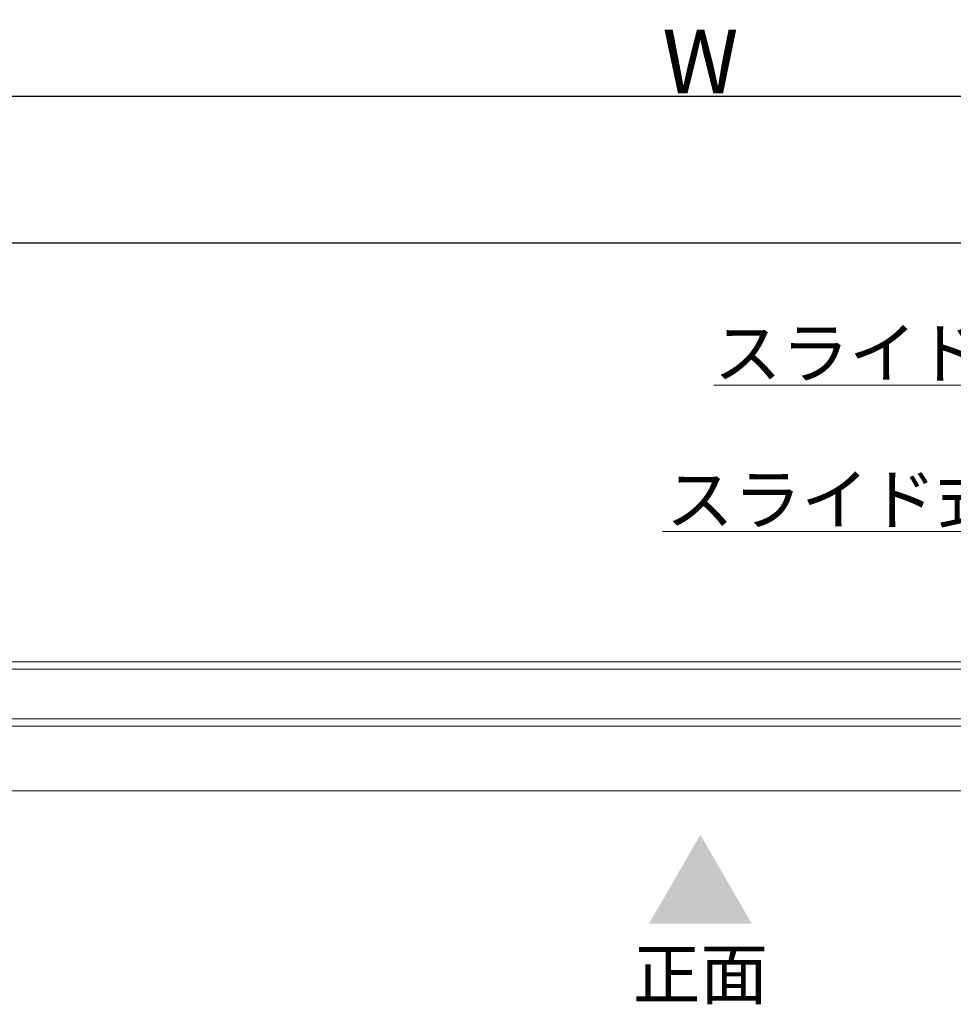
# Model space of a CAD drawing. Units: millimetres. Extents: x -4275 to 7850, y -3045 to 3045.
# Drawn here: x -1681 to -1043, y 1110 to 1782 of the extents above; entities that cross this region are included whole.
import ezdxf

# ---------------------------------------------------------------- set-up
doc = ezdxf.new("R2010")
doc.units = ezdxf.units.MM
doc.header["$LTSCALE"] = 20
doc.header["$PDMODE"] = 1
doc.header["$PDSIZE"] = -2
for name, color, linetype, lineweight in [('2寸法-1', 7, 'Continuous', 15), ('2寸法-3', 7, 'Continuous', 15), ('3一般', 7, 'Continuous', 15)]:
    doc.layers.add(name, color=color, linetype=linetype, lineweight=lineweight)
doc.styles.add('MS PGothic', font='txt', dxfattribs={"bigfont": 'MS PGothic'})
doc.styles.get("Standard").update_dxf_attribs({"font": 'txt', "bigfont": 'BIGFONT.SHX'})
doc.dimstyles.new('SANWA-1', dxfattribs={"dimtxt": 33.826244, "dimasz": 12.712402, "dimexe": 20, "dimexo": 20, "dimgap": 2, "dimtad": 1, "dimdec": 8, "dimdsep": 46, "dimtxsty": 'MS PGothic', "dimblk": 'DOT', "dimblk1": 'DOT', "dimblk2": 'DOT', "dimcen": 0, "dimazin": 0, "dimtfac": 0.8, "dimtdec": 8, "dimtix": 1, "dimtmove": 0, "dimatfit": 0, "dimldrblk": 'DOT', "dimfxl": 1, "dimfrac": 2, "dimtolj": 1, "dimarcsym": 0})

# ---------------------------------------------------------------- blocks, each defined once
blk = doc.blocks.new('_Dot')
at = {"color": 0, "linetype": 'ByBlock', "lineweight": -2}
blk.add_line((-0.5, 0), (-1, 0), dxfattribs=at)
at = {"color": 0, "linetype": 'ByBlock', "const_width": 0.5}
blk.add_lwpolyline([(-0.25, 0, 1), (0.25, 0, 1)], format="xyb", close=True, dxfattribs=at)
blk = doc.blocks.new('*D25')
at = {"layer": '2寸法-1', "color": 0, "linetype": 'Continuous', "lineweight": -2}
for p, q in [((-1800, 1403.54), (-1800, 1650)), ((563, 1434.84), (563, 1650)), ((-1787.29, 1630), (550.29, 1630))]:
    blk.add_line(p, q, dxfattribs=at)
at = {"layer": 'Defpoints', "color": 0}
for p in [(563, 1630), (563, 1414.84), (-1800, 1383.54)]:
    blk.add_point(p, dxfattribs=at)
at = {"layer": '2寸法-1', "color": 0, "lineweight": -2, "xscale": 12.71240234375, "yscale": 12.71240234375, "zscale": 12.71240234375, "rotation": 180}
blk.add_blockref('_Dot', (-1800, 1630), dxfattribs=at)
at = {"layer": '2寸法-1', "color": 0, "lineweight": -2, "xscale": 12.71240234375, "yscale": 12.71240234375, "zscale": 12.71240234375}
blk.add_blockref('_Dot', (563, 1630), dxfattribs=at)
at = {"layer": '2寸法-1', "color": 0, "lineweight": 15, "insert": (-618.5, 1654.2), "char_height": 33.8262, "attachment_point": 5, "style": 'MS PGothic'}
blk.add_mtext('\\A1;有効開口幅\u3000（DW1×2）-37', dxfattribs=at)
blk = doc.blocks.new('*D45')
at = {"layer": '2寸法-1', "color": 0, "linetype": 'Continuous', "lineweight": -2}
for p, q in [((-3007, 1428.84), (-3007, 1750)), ((575, 1428.84), (575, 1750)), ((-2994.29, 1730), (562.29, 1730))]:
    blk.add_line(p, q, dxfattribs=at)
at = {"layer": 'Defpoints', "color": 0}
for p in [(575, 1730), (-3007, 1408.84), (575, 1408.84)]:
    blk.add_point(p, dxfattribs=at)
at = {"layer": '2寸法-1', "color": 0, "lineweight": -2, "xscale": 12.71240234375, "yscale": 12.71240234375, "zscale": 12.71240234375, "rotation": 180}
blk.add_blockref('_Dot', (-3007, 1730), dxfattribs=at)
at = {"layer": '2寸法-1', "color": 0, "lineweight": -2, "xscale": 12.71240234375, "yscale": 12.71240234375, "zscale": 12.71240234375}
blk.add_blockref('_Dot', (575, 1730), dxfattribs=at)
at = {"layer": '2寸法-1', "color": 0, "lineweight": 15, "insert": (-1216, 1753.75), "char_height": 43.491, "attachment_point": 5, "style": 'MS PGothic'}
blk.add_mtext('\\A1;W', dxfattribs=at)
blk = doc.blocks.new('グループ-4')
at = {"layer": '3一般', "color": 7, "linetype": 'Continuous', "lineweight": 15}
for p, q in [((-2999.5, 1343.84), (567.5, 1343.84)), ((-1800.1, 1338.84), (-631.9, 1338.84)), ((-631.9, 1304.84), (-1800.1, 1304.84)), ((-2999.5, 1299.84), (567.5, 1299.84)), ((-2999.5, 1299.84), (567.5, 1299.84)), ((-2999.5, 1255.84), (567.5, 1255.84))]:
    blk.add_line(p, q, dxfattribs=at)
blk = doc.blocks.new('グループ-5')
at = {"layer": '3一般', "color": 7}
blk.add_blockref('グループ-4', (0, 0), dxfattribs=at)

msp = doc.modelspace()

# ---------------------------------------------------------------- linework, layer by layer
at = {"layer": '2寸法-3', "color": 7, "linetype": 'Continuous', "lineweight": 15, "flags": 128}
for points in [[(-665.69999839, 1321.7575341), (-787.57090476, 1532.84413589), (-1206.79768427, 1532.84413589)], [(-771, 1321.84413589), (-835.08587988, 1432.84413589), (-1241.96543717, 1432.84413589)]]:
    msp.add_lwpolyline(points, dxfattribs=at)
at = {"layer": '2寸法-3', "color": 7, "linetype": 'Continuous', "lineweight": 15}
msp.add_solid([(-1180.92679116, 1165.09555619), (-1251.07320884, 1165.09555619), (-1216, 1225.84413589)], dxfattribs=at)

# ---------------------------------------------------------------- block references
at = {"layer": '3一般', "color": 7}
msp.add_blockref('グループ-5', (0, 0), dxfattribs=at)

# ---------------------------------------------------------------- texts
at = {"layer": '2寸法-3', "color": 7, "char_height": 33.826244213}
for s, insert, attachment_point, line_spacing_factor in [('{\\fMS PGothic|b0|i0|c128|p0;スライド式ストッパー}', (-1206.79768427, 1537.84413589), 7, 0.870768), ('{\\fMS PGothic|b0|i0|c128|p0;スライド式受け金具}', (-1239.45740766, 1437.84413589), 7, 0.870768), ('{\\fMS PGothic|b0|i0|c128|p0;正面}', (-1216, 1130.64805619), 5, 1.068964)]:
    msp.add_mtext(s, dxfattribs=dict(at, insert=insert, attachment_point=attachment_point, line_spacing_factor=line_spacing_factor))

# ---------------------------------------------------------------- dimensions: what is measured, and where the dimension line sits
at = {"layer": '2寸法-1', "color": 7, "linetype": 'Continuous', "lineweight": 15}
for base, p1, p2, text, override, picture, middle in [((575, 1730), (-3007, 1408.84413589), (575, 1408.84413589), 'W', {"dimtxt": 43.490885, "dimgap": 2, "dimpost": '<>', "dimtxsty": 'MS PGothic', "dimtmove": 2}, '*D45', (-1216, 1753.74544271)), ((563, 1630), (-1800, 1383.54413589), (563, 1414.84413589), '有効開口幅\u3000（DW1×2）-37', {"dimgap": 2, "dimpost": '<>', "dimtxsty": 'MS PGothic', "dimtmove": 2}, '*D25', (-618.5, 1654.19847276))]:
    dim = msp.add_linear_dim(base=base, p1=p1, p2=p2, text=text, dimstyle='SANWA-1', override=override, dxfattribs=at)
    dim.commit()
    dim.dimension.update_dxf_attribs({"geometry": picture, "text_midpoint": middle})

doc.saveas('drawing.dxf')
